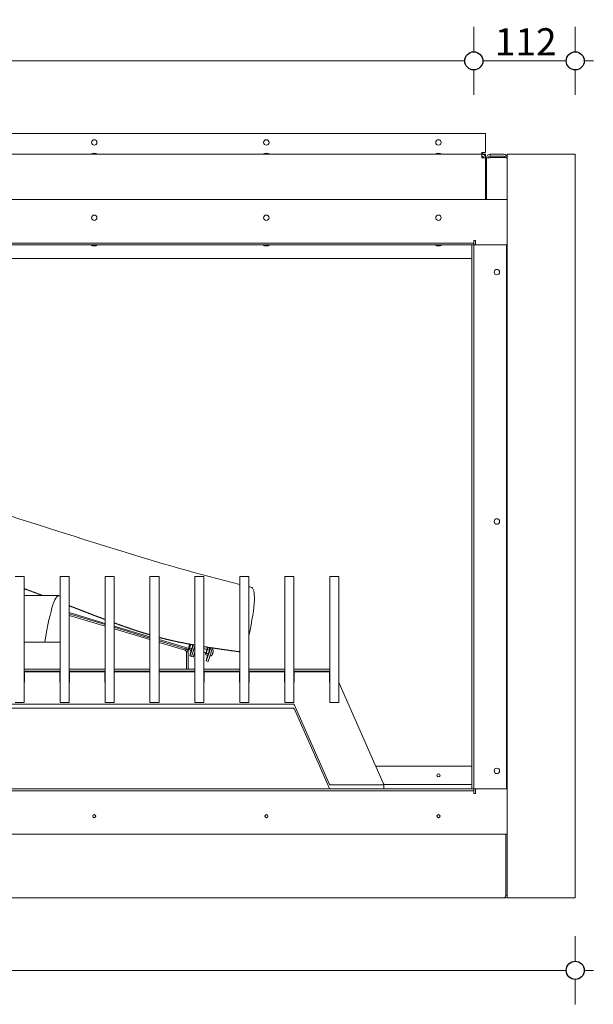
# Model space of a CAD drawing. Units: millimetres. Extents: x 85 to 7749, y -1051 to 11307.
# Drawn here: x 2562 to 3195, y 9115 to 10201 of the extents above; entities that cross this region are included whole.
import ezdxf

# ---------------------------------------------------------------- set-up
doc = ezdxf.new("R2010")
doc.units = ezdxf.units.MM
doc.header["$MEASUREMENT"] = 0
for name, color, linetype, lineweight in [('0_Pen_No__1', 7, 'Continuous', 13), ('0_Pen_No__2', 8, 'Continuous', 15), ('0_Pen_No__46', 5, 'Continuous', 35)]:
    doc.layers.add(name, color=color, linetype=linetype, lineweight=lineweight)
doc.layers.add('0_Pen_No__5', color=7, linetype='Continuous', lineweight=25, true_color=0x40a5ff)
doc.styles.add('GENERATED_STYLE_1', font='txt')
doc.dimstyles.new('GENERATED_STYLE__1', dxfattribs={"dimtxt": 30, "dimasz": 38, "dimexe": 0.18, "dimexo": 4, "dimgap": 0.09, "dimtad": 1, "dimtih": 1, "dimtoh": 1, "dimdec": 0, "dimzin": 0, "dimdsep": 46, "dimtxsty": 'GENERATED_STYLE_1', "dimblk": 'ARROWHEAD_1', "dimblk1": 'ARROWHEAD_1', "dimblk2": 'ARROWHEAD_1', "dimcen": 0.09, "dimclrd": 8, "dimclre": 8, "dimclrt": 5, "dimadec": 0, "dimazin": 0, "dimtfac": 1, "dimtdec": 4, "dimtmove": 0, "dimatfit": 3, "dimfxl": 0, "dimtolj": 1, "dimtzin": 0, "dimarcsym": 0})

# ---------------------------------------------------------------- blocks, each defined once
blk = doc.blocks.new('*D46')
at = {"layer": '0_Pen_No__2', "linetype": 'Continuous'}
for p, q in [((1465.5, 10165.6), (1465.5, 10193.1)), ((3063.5, 10165.6), (3063.5, 10193.1)), ((1475.5, 10155.6), (3053.5, 10155.6)), ((1465.5, 10118.1), (1465.5, 10145.6)), ((3063.5, 10118.1), (3063.5, 10145.6))]:
    blk.add_line(p, q, dxfattribs=at)
at = {"layer": '0_Pen_No__5', "linetype": 'Continuous'}
for centre in [(1465.5, 10155.6), (3063.5, 10155.6)]:
    blk.add_circle(centre, 10, dxfattribs=at)
at = {"layer": '0_Pen_No__46', "insert": (2213, 10161.6), "char_height": 30, "attachment_point": 7, "style": 'GENERATED_STYLE_1'}
blk.add_mtext('\\A1;{\\fArial|b0|i0|c0|p34;1,596}', dxfattribs=at)
blk = doc.blocks.new('ARROWHEAD_1')
at = {"color": 0, "linetype": 'Continuous', "lineweight": 0}
blk.add_line((0, 0), (-1, 0), dxfattribs=at)
blk.add_circle((0, 0), 0.25, dxfattribs=at)
blk = doc.blocks.new('*D47')
at = {"layer": '0_Pen_No__2', "linetype": 'Continuous'}
for p, q in [((3063.5, 10165.6), (3063.5, 10193.1)), ((3175.5, 10165.6), (3175.5, 10193.1)), ((3073.5, 10155.6), (3165.5, 10155.6)), ((3185.5, 10155.6), (3195.5, 10155.6)), ((3063.5, 10118.1), (3063.5, 10145.6)), ((3175.5, 10118.1), (3175.5, 10145.6))]:
    blk.add_line(p, q, dxfattribs=at)
at = {"layer": '0_Pen_No__5', "linetype": 'Continuous'}
for centre in [(3063.5, 10155.6), (3175.5, 10155.6)]:
    blk.add_circle(centre, 10, dxfattribs=at)
at = {"layer": '0_Pen_No__46', "insert": (3086.7, 10161.6), "char_height": 30, "attachment_point": 7, "style": 'GENERATED_STYLE_1'}
blk.add_mtext('\\A1;{\\fArial|b0|i0|c0|p34;112}', dxfattribs=at)
blk = doc.blocks.new('*D53')
at = {"layer": '0_Pen_No__2', "linetype": 'Continuous'}
for p, q in [((1353.5, 9162.6), (1353.5, 9190.1)), ((3175.5, 9162.6), (3175.5, 9190.1)), ((1333.5, 9152.6), (1343.5, 9152.6)), ((1363.5, 9152.6), (3165.5, 9152.6)), ((3185.5, 9152.6), (3195.5, 9152.6)), ((1353.5, 9115.1), (1353.5, 9142.6)), ((3175.5, 9115.1), (3175.5, 9142.6))]:
    blk.add_line(p, q, dxfattribs=at)
at = {"layer": '0_Pen_No__5', "linetype": 'Continuous'}
for centre in [(1353.5, 9152.6), (3175.5, 9152.6)]:
    blk.add_circle(centre, 10, dxfattribs=at)
at = {"layer": '0_Pen_No__46', "insert": (2213, 9158.6), "char_height": 30, "attachment_point": 7, "style": 'GENERATED_STYLE_1'}
blk.add_mtext('\\A1;{\\fArial|b0|i0|c0|p34;1,820}', dxfattribs=at)

msp = doc.modelspace()

# ---------------------------------------------------------------- linework, layer by layer
at = {"layer": '0_Pen_No__1', "linetype": 'Continuous'}
for p, q in [((3076.5, 10075.6), (1452.5, 10075.6)), ((3076.5, 10075.6), (3076.5, 10054.6)), ((3072.5, 10052.6), (1456.5, 10052.6)), ((2647.5, 10053.1), (2641.5, 10053.1)), ((2641.5, 10052.6), (2641.5, 10053.1)), ((2645.5, 10053.6), (2643.5, 10053.6)), ((2647.5, 10052.6), (2647.5, 10053.1)), ((2837.5, 10053.1), (2831.5, 10053.1)), ((2831.5, 10052.6), (2831.5, 10053.1)), ((2835.5, 10053.6), (2833.5, 10053.6)), ((2837.5, 10052.6), (2837.5, 10053.1)), ((3027.5, 10053.1), (3021.5, 10053.1)), ((3021.5, 10052.6), (3021.5, 10053.1)), ((3025.5, 10053.6), (3023.5, 10053.6)), ((3027.5, 10052.6), (3027.5, 10053.1)), ((3076.5, 10054.6), (3072.5, 10054.6)), ((3072.5, 10052.6), (3072.5, 10054.6)), ((3072.5, 10052.6), (3072.5, 10048.6)), ((3076.5, 10048.6), (3072.5, 10048.6)), ((3073.5, 10054.6), (3073.5, 10052.5)), ((3073.5, 10048.6), (3073.5, 10050.4)), ((3074.5, 10052.1), (3074.5, 10052.6)), ((3076.5, 10052.6), (3074.5, 10052.6)), ((3076.5, 10048.6), (3076.5, 10052.6)), ((3076.5, 10048.6), (3076.5, 10002.6)), ((3077.5, 10048.6), (3081.5, 10048.6)), ((3077.5, 10048.6), (3077.5, 10002.6)), ((3081.5, 10052.6), (3096.5, 10052.6)), ((3081.5, 10050.6), (3081.5, 10052.6)), ((3081.5, 10050.6), (3096.5, 10050.6)), ((3096.5, 10049.2), (3081.5, 10049.2)), ((3081.5, 10049.2), (3081.5, 10048.6)), ((3099.3, 10048.6), (3100.5, 10048.6)), ((3100.5, 10052.6), (3104.5, 10052.6)), ((3100.5, 10052.6), (3100.5, 10002.6)), ((3175.5, 10052.6), (3104.5, 10052.6)), ((3175.5, 9232.6), (3175.5, 10052.6)), ((3076.5, 10020.2), (3077.5, 10020.2)), ((3076.5, 10017), (3077.5, 10017)), ((3100.5, 10002.6), (1428.5, 10002.6)), ((3100.5, 10002.6), (3100.5, 9952.6)), ((3063.5, 9956.6), (3063.5, 9957.6)), ((3063.5, 9957.6), (3065.5, 9957.6)), ((3065.5, 9957.6), (3065.5, 9952.6)), ((1465.5, 9954.6), (3063.5, 9954.6)), ((1465.5, 9952.6), (3063.5, 9952.6)), ((2641.5, 9952.6), (2641.5, 9952.1)), ((2641.5, 9952.1), (2647.5, 9952.1)), ((2643.5, 9951.6), (2645.5, 9951.6)), ((2647.5, 9952.6), (2647.5, 9952.1)), ((2831.5, 9952.6), (2831.5, 9952.1)), ((2831.5, 9952.1), (2837.5, 9952.1)), ((2833.5, 9951.6), (2835.5, 9951.6)), ((2837.5, 9952.6), (2837.5, 9952.1)), ((3021.5, 9952.6), (3021.5, 9952.1)), ((3021.5, 9952.1), (3027.5, 9952.1)), ((3023.5, 9951.6), (3025.5, 9951.6)), ((3027.5, 9952.6), (3027.5, 9952.1)), ((3061.3, 9952.6), (3061.3, 9937.6)), ((3061.5, 9952.6), (3061.5, 9352.6)), ((3063.5, 9954.6), (3063.5, 9956.6)), ((3063.5, 9954.6), (3063.5, 9952.6)), ((3063.5, 9952.6), (3063.5, 9352.6)), ((3065.5, 9952.6), (3063.5, 9952.6)), ((3100.5, 9952.6), (3065.5, 9952.6)), ((3099.5, 9952.6), (3099.5, 9352.6)), ((3100.5, 9952.6), (3100.5, 9352.6)), ((1467.6, 9937.6), (3061.3, 9937.6)), ((2557.1, 9586.9), (2567.1, 9586.9)), ((2567.1, 9586.9), (2567.1, 9586.7)), ((2567.1, 9586.7), (2567.1, 9567.8)), ((2606.8, 9586.7), (2606.8, 9586.9)), ((2606.8, 9586.9), (2616.8, 9586.9)), ((2606.8, 9567.8), (2606.8, 9586.7)), ((2616.8, 9586.9), (2616.8, 9586.7)), ((2616.8, 9586.7), (2616.8, 9567.8)), ((2656.4, 9586.7), (2656.4, 9586.9)), ((2656.4, 9586.9), (2666.4, 9586.9)), ((2656.4, 9567.8), (2656.4, 9586.7)), ((2666.4, 9586.9), (2666.4, 9586.7)), ((2666.4, 9586.7), (2666.4, 9567.8)), ((2706, 9586.7), (2706, 9586.9)), ((2706, 9586.9), (2716, 9586.9)), ((2706, 9567.8), (2706, 9586.7)), ((2716, 9586.9), (2716, 9586.7)), ((2716, 9586.7), (2716, 9567.8)), ((2755.6, 9586.7), (2755.6, 9586.9)), ((2755.6, 9586.9), (2765.6, 9586.9)), ((2755.6, 9567.8), (2755.6, 9586.7)), ((2765.6, 9586.9), (2765.6, 9586.7)), ((2765.6, 9586.7), (2765.6, 9567.8)), ((2805.2, 9586.7), (2805.2, 9586.9)), ((2805.2, 9586.9), (2815.2, 9586.9)), ((2805.2, 9567.8), (2805.2, 9586.7)), ((2815.2, 9586.9), (2815.2, 9586.7)), ((2815.2, 9586.7), (2815.2, 9567.8)), ((2854.8, 9586.7), (2854.8, 9586.9)), ((2854.8, 9586.9), (2864.8, 9586.9)), ((2854.8, 9567.8), (2854.8, 9586.7)), ((2864.8, 9586.9), (2864.8, 9586.7)), ((2864.8, 9586.7), (2864.8, 9567.8)), ((2904.5, 9586.7), (2904.5, 9586.9)), ((2904.5, 9586.9), (2914.5, 9586.9)), ((2904.5, 9567.8), (2904.5, 9586.7)), ((2914.5, 9586.9), (2914.5, 9586.7)), ((2914.5, 9586.7), (2914.5, 9567.8)), ((2567.1, 9567.8), (2567.1, 9566.4)), ((2606.8, 9566.4), (2606.8, 9567.8)), ((2616.8, 9567.8), (2616.8, 9566.4)), ((2656.4, 9566.4), (2656.4, 9567.8)), ((2666.4, 9567.8), (2666.4, 9566.4)), ((2706, 9566.4), (2706, 9567.8)), ((2716, 9567.8), (2716, 9566.4)), ((2755.6, 9566.4), (2755.6, 9567.8)), ((2765.6, 9567.8), (2765.6, 9566.4)), ((2805.2, 9566.4), (2805.2, 9567.8)), ((2815.2, 9567.8), (2815.2, 9566.4)), ((2854.8, 9566.4), (2854.8, 9567.8)), ((2864.8, 9567.8), (2864.8, 9566.4)), ((2904.5, 9566.4), (2904.5, 9567.8)), ((2914.5, 9567.8), (2914.5, 9566.4)), ((2567.1, 9566.4), (2567.1, 9448.2)), ((2606.8, 9448.2), (2606.8, 9566.4)), ((2616.8, 9566.4), (2616.8, 9448.2)), ((2656.4, 9448.2), (2656.4, 9566.4)), ((2666.4, 9566.4), (2666.4, 9448.2)), ((2706, 9448.2), (2706, 9566.4)), ((2716, 9566.4), (2716, 9448.2)), ((2755.6, 9448.2), (2755.6, 9566.4)), ((2765.6, 9566.4), (2765.6, 9448.2)), ((2805.2, 9448.2), (2805.2, 9566.4)), ((2815.2, 9566.4), (2815.2, 9448.2)), ((2854.8, 9448.2), (2854.8, 9566.4)), ((2864.8, 9566.4), (2864.8, 9448.2)), ((2904.5, 9448.2), (2904.5, 9566.4)), ((2914.5, 9566.4), (2914.5, 9448.2)), ((2656.4, 9535.2), (2616.8, 9547.1)), ((2656.4, 9534), (2616.8, 9545.9)), ((2656.4, 9532.2), (2616.8, 9544.1)), ((2706, 9520.3), (2666.4, 9532.2)), ((2706, 9519.1), (2666.4, 9531)), ((2706, 9517.3), (2666.4, 9529.2)), ((2589.8, 9514.6), (2567.1, 9514.6)), ((2589.8, 9514.6), (2606.8, 9514.6)), ((2749.1, 9507.4), (2716, 9517.3)), ((2745.3, 9507.3), (2716, 9516.1)), ((2744.7, 9505.7), (2716, 9514.3)), ((2744.8, 9505.9), (2745.3, 9507.3)), ((2746.2, 9503.9), (2746.2, 9484.6)), ((2746.2, 9503.9), (2748.2, 9503.9)), ((2746.2, 9484.6), (2746.2, 9503.9)), ((2748.2, 9503.9), (2748.2, 9507.6)), ((2748.2, 9503.9), (2748.2, 9484.6)), ((2748.8, 9508.9), (2749.1, 9508.4)), ((2749.3, 9508.3), (2749.1, 9508.4)), ((2749.1, 9507.4), (2749.3, 9506.3)), ((2749.4, 9506.2), (2751.2, 9505.6)), ((2749.7, 9511.9), (2750.2, 9512.2)), ((2750, 9507.9), (2751.9, 9507.4)), ((2750, 9499.7), (2751.3, 9505.7)), ((2750.5, 9512.1), (2750.2, 9512.2)), ((2754, 9511.5), (2750.3, 9500.3)), ((2750.8, 9505.2), (2751.2, 9505.1)), ((2751.2, 9511.8), (2753.1, 9511.2)), ((2752.1, 9506.5), (2751.4, 9505.8)), ((2755.6, 9510), (2752.2, 9499.7)), ((2755.6, 9509.7), (2752.3, 9499.7)), ((2755.6, 9503.4), (2754.2, 9499.1)), ((2768.8, 9506.6), (2765.6, 9507.6)), ((2767.6, 9502.8), (2765.6, 9503.4)), ((2767.3, 9501.9), (2767.6, 9500.8)), ((2768.3, 9502.4), (2770.2, 9501.9)), ((2772.8, 9507.6), (2768.5, 9494.8)), ((2769, 9507.6), (2769.8, 9508.2)), ((2769.5, 9506.3), (2771.3, 9505.8)), ((2770, 9508.4), (2771.8, 9507.9)), ((2774.7, 9507.1), (2770.5, 9494.2)), ((2771.1, 9508.7), (2770.9, 9508.1)), ((2772.1, 9506.6), (2771.8, 9507.8)), ((2749.9, 9499.4), (2751.8, 9498.8)), ((2751.9, 9498.8), (2753.8, 9498.2)), ((2752, 9499.1), (2752, 9499.1)), ((2767.6, 9500.7), (2769.5, 9500.1)), ((2768.2, 9494.2), (2769.6, 9500.2)), ((2768.2, 9493.9), (2770.1, 9493.3)), ((2769.1, 9499.7), (2769.4, 9499.6)), ((2770.4, 9501), (2769.7, 9500.3)), ((2772.4, 9499.5), (2772.2, 9499.6)), ((2567.1, 9484.6), (2606.8, 9484.6)), ((2567.1, 9482.6), (2606.8, 9482.6)), ((2567.4, 9481), (2567.4, 9470.9)), ((2605.5, 9481.9), (2568.4, 9481.9)), ((2606.5, 9470.9), (2606.5, 9481)), ((2616.8, 9484.6), (2656.4, 9484.6)), ((2616.8, 9482.6), (2656.4, 9482.6)), ((2617, 9481), (2617, 9470.9)), ((2655.1, 9481.9), (2618, 9481.9)), ((2656.1, 9470.9), (2656.1, 9481)), ((2666.4, 9484.6), (2706, 9484.6)), ((2666.4, 9482.6), (2706, 9482.6)), ((2666.6, 9481), (2666.6, 9470.9)), ((2704.7, 9481.9), (2667.6, 9481.9)), ((2705.7, 9470.9), (2705.7, 9481)), ((2716, 9484.6), (2755.6, 9484.6)), ((2716, 9482.6), (2755.6, 9482.6)), ((2716.2, 9481), (2716.2, 9470.9)), ((2754.4, 9481.9), (2717.2, 9481.9)), ((2746.2, 9482.6), (2746.2, 9482.6)), ((2748.2, 9482.6), (2746.2, 9482.6)), ((2746.2, 9482.6), (2746.2, 9482.6)), ((2746.2, 9482.6), (2746.2, 9482.6)), ((2748.2, 9482.6), (2748.2, 9482.6)), ((2755.4, 9470.9), (2755.4, 9481)), ((2765.6, 9484.6), (2805.2, 9484.6)), ((2765.6, 9482.6), (2805.2, 9482.6)), ((2765.9, 9481), (2765.9, 9470.9)), ((2804, 9481.9), (2766.9, 9481.9)), ((2805, 9470.9), (2805, 9481)), ((2815.2, 9484.6), (2854.8, 9484.6)), ((2815.2, 9482.6), (2854.8, 9482.6)), ((2815.5, 9481), (2815.5, 9470.9)), ((2853.6, 9481.9), (2816.5, 9481.9)), ((2854.6, 9470.9), (2854.6, 9481)), ((2864.8, 9484.6), (2904.5, 9484.6)), ((2864.8, 9482.6), (2904.5, 9482.6)), ((2865.1, 9481), (2865.1, 9470.9)), ((2903.2, 9481.9), (2866.1, 9481.9)), ((2904.2, 9470.9), (2904.2, 9481)), ((2963.9, 9358.4), (2914.7, 9469.4)), ((2557.1, 9447.8), (2567.1, 9447.8)), ((2567.1, 9448.2), (2567.1, 9447.8)), ((2606.8, 9447.8), (2606.8, 9448.2)), ((2606.8, 9447.8), (2616.8, 9447.8)), ((2616.8, 9448.2), (2616.8, 9447.8)), ((2656.4, 9447.8), (2656.4, 9448.2)), ((2656.4, 9447.8), (2666.4, 9447.8)), ((2666.4, 9448.2), (2666.4, 9447.8)), ((2706, 9447.8), (2706, 9448.2)), ((2706, 9447.8), (2716, 9447.8)), ((2716, 9448.2), (2716, 9447.8)), ((2755.6, 9447.8), (2755.6, 9448.2)), ((2755.6, 9447.8), (2765.6, 9447.8)), ((2765.6, 9448.2), (2765.6, 9447.8)), ((2805.2, 9447.8), (2805.2, 9448.2)), ((2805.2, 9447.8), (2815.2, 9447.8)), ((2815.2, 9448.2), (2815.2, 9447.8)), ((2854.8, 9447.8), (2854.8, 9448.2)), ((2854.8, 9447.8), (2864.8, 9447.8)), ((2864.8, 9448.2), (2864.8, 9447.8)), ((2904.5, 9447.8), (2904.5, 9448.2)), ((2904.5, 9447.8), (2914.5, 9447.8)), ((2914.5, 9448.2), (2914.5, 9447.8)), ((2293.4, 9446.3), (2864.3, 9446.3)), ((2864.3, 9441.7), (2293.4, 9441.7)), ((2865.2, 9445.7), (2904.2, 9357.7)), ((2904.2, 9353.2), (2865.2, 9441.2)), ((3061.5, 9377.6), (2955.4, 9377.6)), ((1465.5, 9352.6), (3063.5, 9352.6)), ((1465.5, 9350.6), (3063.5, 9350.6)), ((2905.1, 9357.2), (2963, 9357.2)), ((2964, 9358.1), (2964, 9353.5)), ((3061.3, 9357.6), (2964, 9357.6)), ((3061.3, 9352.6), (3061.3, 9357.6)), ((3063.5, 9350.6), (3063.5, 9352.6)), ((3065.5, 9352.6), (3063.5, 9352.6)), ((3063.5, 9350.6), (3063.5, 9348.6)), ((3065.5, 9347.6), (3065.5, 9352.6)), ((3100.5, 9352.6), (3065.5, 9352.6)), ((3100.5, 9302.6), (3100.5, 9352.6)), ((3063.5, 9348.6), (3063.5, 9347.6)), ((3063.5, 9347.6), (3065.5, 9347.6)), ((3100.5, 9302.6), (1428.5, 9302.6)), ((3099, 9302.6), (3099, 9236.6)), ((3100.5, 9302.6), (3100.5, 9232.6)), ((3097, 9232.6), (1431.9, 9232.6)), ((3097, 9232.6), (3098.5, 9232.6)), ((3098.5, 9233.8), (3098.5, 9232.6)), ((3100.5, 9232.6), (3175.5, 9232.6))]:
    msp.add_line(p, q, dxfattribs=at)
at = {"layer": '0_Pen_No__1', "linetype": 'Continuous', "flags": 128}
for points in [[(2567.1, 9573.5), (2567.3, 9573.4), (2567.4, 9573.4), (2567.5, 9573.4), (2567.7, 9573.3), (2567.8, 9573.3), (2567.9, 9573.2), (2568, 9573.2), (2568.2, 9573.1), (2568.3, 9573.1), (2568.4, 9573), (2568.6, 9573), (2568.7, 9572.9), (2568.8, 9572.9), (2568.9, 9572.8), (2569.1, 9572.8), (2569.2, 9572.7), (2569.3, 9572.7), (2569.4, 9572.7), (2569.6, 9572.6), (2569.7, 9572.6), (2569.8, 9572.5), (2570, 9572.5), (2570.1, 9572.4), (2570.2, 9572.4), (2570.3, 9572.3), (2570.5, 9572.3), (2570.6, 9572.2), (2570.7, 9572.2), (2570.9, 9572.1), (2571, 9572.1), (2571.1, 9572), (2571.2, 9572), (2571.4, 9572), (2571.5, 9571.9), (2571.6, 9571.9), (2571.8, 9571.8), (2571.9, 9571.8), (2572, 9571.7), (2572.1, 9571.7), (2572.3, 9571.6), (2572.4, 9571.6), (2572.5, 9571.5), (2572.7, 9571.5), (2572.8, 9571.4), (2572.9, 9571.4), (2573, 9571.3), (2573.2, 9571.3), (2573.3, 9571.2), (2573.4, 9571.2), (2573.5, 9571.1), (2573.7, 9571.1), (2573.8, 9571.1), (2573.9, 9571), (2574.1, 9571), (2574.2, 9570.9), (2574.3, 9570.9), (2574.4, 9570.8), (2574.6, 9570.8), (2574.7, 9570.7), (2574.8, 9570.7), (2575, 9570.6), (2575.1, 9570.6), (2575.2, 9570.5), (2575.3, 9570.5), (2575.5, 9570.4), (2575.6, 9570.4), (2575.7, 9570.3), (2575.9, 9570.3), (2576, 9570.3), (2576.1, 9570.2), (2576.2, 9570.2), (2576.4, 9570.1), (2576.5, 9570.1), (2576.6, 9570), (2576.8, 9570), (2576.9, 9569.9), (2577, 9569.9), (2577.1, 9569.8), (2577.3, 9569.8), (2577.4, 9569.7), (2577.5, 9569.7), (2577.7, 9569.6), (2577.8, 9569.6), (2577.9, 9569.5), (2578, 9569.5), (2578.2, 9569.4), (2578.3, 9569.4), (2578.4, 9569.3), (2578.5, 9569.3), (2578.7, 9569.3), (2578.8, 9569.2), (2578.9, 9569.2), (2579.1, 9569.1), (2579.2, 9569.1), (2579.3, 9569), (2579.4, 9569), (2579.6, 9568.9), (2579.7, 9568.9), (2579.8, 9568.8), (2580, 9568.8), (2580.1, 9568.7), (2580.2, 9568.7), (2580.3, 9568.6), (2580.5, 9568.6), (2580.6, 9568.5), (2580.7, 9568.5), (2580.9, 9568.4), (2581, 9568.4), (2581.1, 9568.3), (2581.2, 9568.3), (2581.4, 9568.3), (2581.5, 9568.2), (2581.6, 9568.2), (2581.8, 9568.1), (2581.9, 9568.1), (2582, 9568), (2582.1, 9568), (2582.3, 9567.9), (2582.4, 9567.9), (2582.5, 9567.8), (2582.7, 9567.8), (2582.8, 9567.7), (2582.9, 9567.7), (2583, 9567.6), (2583.2, 9567.6), (2583.3, 9567.5), (2583.4, 9567.5), (2583.6, 9567.4), (2583.7, 9567.4), (2583.8, 9567.3), (2583.9, 9567.3), (2584.1, 9567.2), (2584.2, 9567.2), (2584.3, 9567.1), (2584.5, 9567.1), (2584.6, 9567.1), (2584.7, 9567), (2584.8, 9567), (2585, 9566.9), (2585.1, 9566.9), (2585.2, 9566.8), (2585.3, 9566.8), (2585.5, 9566.7), (2585.6, 9566.7), (2585.7, 9566.6), (2585.9, 9566.6), (2586, 9566.5), (2586.1, 9566.5), (2586.2, 9566.4), (2586.4, 9566.4), (2586.5, 9566.3), (2586.6, 9566.3), (2586.8, 9566.2), (2586.9, 9566.2), (2587, 9566.1), (2587.1, 9566.1), (2587.3, 9566), (2587.4, 9566), (2587.5, 9565.9), (2587.7, 9565.9)], [(2616.8, 9554.8), (2617, 9554.7), (2617.2, 9554.6), (2617.4, 9554.5), (2617.6, 9554.4), (2617.8, 9554.4), (2618, 9554.3), (2618.2, 9554.2), (2618.4, 9554.1), (2618.7, 9554), (2618.9, 9553.9), (2619.1, 9553.9), (2619.3, 9553.8), (2619.5, 9553.7), (2619.7, 9553.6), (2619.9, 9553.5), (2620.1, 9553.5), (2620.3, 9553.4), (2620.6, 9553.3), (2620.8, 9553.2), (2621, 9553.1), (2621.2, 9553), (2621.4, 9553), (2621.6, 9552.9), (2621.8, 9552.8), (2622, 9552.7), (2622.2, 9552.6), (2622.5, 9552.6), (2622.7, 9552.5), (2622.9, 9552.4), (2623.1, 9552.3), (2623.3, 9552.2), (2623.5, 9552.1), (2623.7, 9552.1), (2623.9, 9552), (2624.1, 9551.9), (2624.3, 9551.8), (2624.6, 9551.7), (2624.8, 9551.7), (2625, 9551.6), (2625.2, 9551.5), (2625.4, 9551.4), (2625.6, 9551.3), (2625.8, 9551.3), (2626, 9551.2), (2626.2, 9551.1), (2626.4, 9551), (2626.6, 9550.9), (2626.9, 9550.8), (2627.1, 9550.8), (2627.3, 9550.7), (2627.5, 9550.6), (2627.7, 9550.5), (2627.9, 9550.4), (2628.1, 9550.4), (2628.3, 9550.3), (2628.5, 9550.2), (2628.7, 9550.1), (2628.9, 9550), (2629.2, 9550), (2629.4, 9549.9), (2629.6, 9549.8), (2629.8, 9549.7), (2630, 9549.6), (2630.2, 9549.6), (2630.4, 9549.5), (2630.6, 9549.4), (2630.8, 9549.3), (2631, 9549.2), (2631.2, 9549.2), (2631.4, 9549.1), (2631.7, 9549), (2631.9, 9548.9), (2632.1, 9548.8), (2632.3, 9548.7), (2632.5, 9548.7), (2632.7, 9548.6), (2632.9, 9548.5), (2633.1, 9548.4), (2633.3, 9548.3), (2633.5, 9548.3), (2633.7, 9548.2), (2633.9, 9548.1), (2634.1, 9548), (2634.4, 9547.9), (2634.6, 9547.9), (2634.8, 9547.8), (2635, 9547.7), (2635.2, 9547.6), (2635.4, 9547.5), (2635.6, 9547.5), (2635.8, 9547.4), (2636, 9547.3), (2636.2, 9547.2), (2636.4, 9547.1), (2636.6, 9547.1), (2636.8, 9547), (2637, 9546.9), (2637.3, 9546.8), (2637.5, 9546.7), (2637.7, 9546.7), (2637.9, 9546.6), (2638.1, 9546.5), (2638.3, 9546.4), (2638.5, 9546.3), (2638.7, 9546.3), (2638.9, 9546.2), (2639.1, 9546.1), (2639.3, 9546), (2639.5, 9545.9), (2639.7, 9545.9), (2639.9, 9545.8), (2640.1, 9545.7), (2640.3, 9545.6), (2640.6, 9545.6), (2640.8, 9545.5), (2641, 9545.4), (2641.2, 9545.3), (2641.4, 9545.2), (2641.6, 9545.2), (2641.8, 9545.1), (2642, 9545), (2642.2, 9544.9), (2642.4, 9544.8), (2642.6, 9544.8), (2642.8, 9544.7), (2643, 9544.6), (2643.2, 9544.5), (2643.4, 9544.4), (2643.6, 9544.4), (2643.8, 9544.3), (2644, 9544.2), (2644.2, 9544.1), (2644.4, 9544.1), (2644.7, 9544), (2644.9, 9543.9), (2645.1, 9543.8), (2645.3, 9543.7), (2645.5, 9543.7), (2645.7, 9543.6), (2645.9, 9543.5), (2646.1, 9543.4), (2646.3, 9543.4), (2646.5, 9543.3), (2646.7, 9543.2), (2646.9, 9543.1), (2647.1, 9543), (2647.3, 9543), (2647.5, 9542.9), (2647.7, 9542.8), (2647.9, 9542.7), (2648.1, 9542.7), (2648.3, 9542.6), (2648.5, 9542.5), (2648.7, 9542.4), (2648.9, 9542.3), (2649.1, 9542.3), (2649.3, 9542.2), (2649.5, 9542.1), (2649.7, 9542), (2649.9, 9542), (2650.1, 9541.9), (2650.3, 9541.8), (2650.5, 9541.7), (2650.7, 9541.6), (2650.9, 9541.6), (2651.2, 9541.5), (2651.4, 9541.4), (2651.6, 9541.3), (2651.8, 9541.3), (2652, 9541.2), (2652.2, 9541.1), (2652.4, 9541), (2652.6, 9541), (2652.8, 9540.9), (2653, 9540.8), (2653.2, 9540.7), (2653.4, 9540.7), (2653.6, 9540.6), (2653.8, 9540.5), (2654, 9540.4), (2654.2, 9540.4), (2654.4, 9540.3), (2654.6, 9540.2), (2654.8, 9540.1), (2655, 9540), (2655.2, 9540), (2655.4, 9539.9), (2655.6, 9539.8), (2655.8, 9539.7), (2656, 9539.7), (2656.2, 9539.6), (2656.4, 9539.5)], [(2666.4, 9535.8), (2666.6, 9535.7), (2666.9, 9535.6), (2667.1, 9535.5), (2667.4, 9535.4), (2667.7, 9535.3), (2667.9, 9535.2), (2668.2, 9535.2), (2668.4, 9535.1), (2668.7, 9535), (2668.9, 9534.9), (2669.2, 9534.8), (2669.4, 9534.7), (2669.7, 9534.6), (2669.9, 9534.5), (2670.2, 9534.4), (2670.4, 9534.3), (2670.7, 9534.2), (2670.9, 9534.1), (2671.2, 9534.1), (2671.5, 9534), (2671.7, 9533.9), (2672, 9533.8), (2672.2, 9533.7), (2672.5, 9533.6), (2672.7, 9533.5), (2673, 9533.4), (2673.2, 9533.3), (2673.5, 9533.2), (2673.7, 9533.1), (2674, 9533.1), (2674.2, 9533), (2674.5, 9532.9), (2674.7, 9532.8), (2675, 9532.7), (2675.2, 9532.6), (2675.5, 9532.5), (2675.7, 9532.4), (2676, 9532.3), (2676.2, 9532.3), (2676.5, 9532.2), (2676.7, 9532.1), (2677, 9532), (2677.2, 9531.9), (2677.5, 9531.8), (2677.7, 9531.7), (2678, 9531.6), (2678.2, 9531.6), (2678.5, 9531.5), (2678.7, 9531.4), (2679, 9531.3), (2679.2, 9531.2), (2679.5, 9531.1), (2679.7, 9531), (2680, 9530.9), (2680.2, 9530.9), (2680.5, 9530.8), (2680.7, 9530.7), (2681, 9530.6), (2681.2, 9530.5), (2681.5, 9530.4), (2681.7, 9530.3), (2682, 9530.3), (2682.2, 9530.2), (2682.5, 9530.1), (2682.7, 9530), (2683, 9529.9), (2683.2, 9529.8), (2683.4, 9529.8), (2683.7, 9529.7), (2683.9, 9529.6), (2684.2, 9529.5), (2684.4, 9529.4), (2684.7, 9529.3), (2684.9, 9529.2), (2685.2, 9529.2), (2685.4, 9529.1), (2685.7, 9529), (2685.9, 9528.9), (2686.2, 9528.8), (2686.4, 9528.7), (2686.7, 9528.7), (2686.9, 9528.6), (2687.2, 9528.5), (2687.4, 9528.4), (2687.6, 9528.3), (2687.9, 9528.3), (2688.1, 9528.2), (2688.4, 9528.1), (2688.6, 9528), (2688.9, 9527.9), (2689.1, 9527.8), (2689.4, 9527.8), (2689.6, 9527.7), (2689.9, 9527.6), (2690.1, 9527.5), (2690.3, 9527.4), (2690.6, 9527.4), (2690.8, 9527.3), (2691.1, 9527.2), (2691.3, 9527.1), (2691.6, 9527), (2691.8, 9527), (2692.1, 9526.9), (2692.3, 9526.8), (2692.6, 9526.7), (2692.8, 9526.6), (2693, 9526.6), (2693.3, 9526.5), (2693.5, 9526.4), (2693.8, 9526.3), (2694, 9526.3), (2694.3, 9526.2), (2694.5, 9526.1), (2694.8, 9526), (2695, 9525.9), (2695.2, 9525.9), (2695.5, 9525.8), (2695.7, 9525.7), (2696, 9525.6), (2696.2, 9525.6), (2696.5, 9525.5), (2696.7, 9525.4), (2697, 9525.3), (2697.2, 9525.3), (2697.4, 9525.2), (2697.7, 9525.1), (2697.9, 9525), (2698.2, 9524.9), (2698.4, 9524.9), (2698.7, 9524.8), (2698.9, 9524.7), (2699.2, 9524.6), (2699.4, 9524.6), (2699.6, 9524.5), (2699.9, 9524.4), (2700.1, 9524.3), (2700.4, 9524.3), (2700.6, 9524.2), (2700.9, 9524.1), (2701.1, 9524), (2701.4, 9524), (2701.6, 9523.9), (2701.8, 9523.8), (2702.1, 9523.8), (2702.3, 9523.7), (2702.6, 9523.6), (2702.8, 9523.5), (2703.1, 9523.5), (2703.3, 9523.4), (2703.5, 9523.3), (2703.8, 9523.2), (2704, 9523.2), (2704.3, 9523.1), (2704.5, 9523), (2704.8, 9523), (2705, 9522.9), (2705.3, 9522.8), (2705.5, 9522.7), (2705.7, 9522.7), (2706, 9522.6)], [(2716, 9519.8), (2716.2, 9519.8), (2716.5, 9519.7), (2716.7, 9519.6), (2716.9, 9519.6), (2717.1, 9519.5), (2717.4, 9519.5), (2717.6, 9519.4), (2717.8, 9519.3), (2718.1, 9519.3), (2718.3, 9519.2), (2718.5, 9519.2), (2718.8, 9519.1), (2719, 9519), (2719.2, 9519), (2719.5, 9518.9), (2719.7, 9518.9), (2719.9, 9518.8), (2720.2, 9518.7), (2720.4, 9518.7), (2720.6, 9518.6), (2720.9, 9518.6), (2721.1, 9518.5), (2721.3, 9518.4), (2721.6, 9518.4), (2721.8, 9518.3), (2722, 9518.3), (2722.3, 9518.2), (2722.5, 9518.1), (2722.7, 9518.1), (2723, 9518), (2723.2, 9518), (2723.4, 9517.9), (2723.7, 9517.9), (2723.9, 9517.8), (2724.1, 9517.7), (2724.4, 9517.7), (2724.6, 9517.6), (2724.8, 9517.6), (2725.1, 9517.5), (2725.3, 9517.5), (2725.6, 9517.4), (2725.8, 9517.3), (2726, 9517.3), (2726.3, 9517.2), (2726.5, 9517.2), (2726.7, 9517.1), (2727, 9517.1), (2727.2, 9517), (2727.5, 9517), (2727.7, 9516.9), (2727.9, 9516.8), (2728.2, 9516.8), (2728.4, 9516.7), (2728.6, 9516.7), (2728.9, 9516.6), (2729.1, 9516.6), (2729.4, 9516.5), (2729.6, 9516.5), (2729.8, 9516.4), (2730.1, 9516.3), (2730.3, 9516.3), (2730.6, 9516.2), (2730.8, 9516.2), (2731, 9516.1), (2731.3, 9516.1), (2731.5, 9516), (2731.8, 9516), (2732, 9515.9), (2732.3, 9515.9), (2732.5, 9515.8), (2732.7, 9515.7), (2733, 9515.7), (2733.2, 9515.6), (2733.5, 9515.6), (2733.7, 9515.5), (2734, 9515.5), (2734.2, 9515.4), (2734.4, 9515.4), (2734.7, 9515.3), (2734.9, 9515.3), (2735.2, 9515.2), (2735.4, 9515.2), (2735.7, 9515.1), (2735.9, 9515.1), (2736.2, 9515), (2736.4, 9514.9), (2736.7, 9514.9), (2736.9, 9514.8), (2737.2, 9514.8), (2737.4, 9514.7), (2737.6, 9514.7), (2737.9, 9514.6), (2738.1, 9514.6), (2738.4, 9514.5), (2738.6, 9514.5), (2738.9, 9514.4), (2739.1, 9514.4), (2739.4, 9514.3), (2739.6, 9514.3), (2739.9, 9514.2), (2740.1, 9514.2), (2740.4, 9514.1), (2740.6, 9514.1), (2740.9, 9514), (2741.2, 9514), (2741.4, 9513.9), (2741.7, 9513.9), (2741.9, 9513.8), (2742.2, 9513.8), (2742.4, 9513.7), (2742.7, 9513.7), (2742.9, 9513.6), (2743.2, 9513.6), (2743.4, 9513.5), (2743.7, 9513.5), (2743.9, 9513.4), (2744.2, 9513.4), (2744.5, 9513.3), (2744.7, 9513.3), (2745, 9513.2), (2745.2, 9513.2), (2745.5, 9513.1), (2745.8, 9513.1), (2746, 9513), (2746.3, 9513), (2746.5, 9512.9), (2746.8, 9512.9), (2747.1, 9512.8), (2747.3, 9512.8), (2747.6, 9512.7), (2747.8, 9512.7), (2748.1, 9512.6), (2748.4, 9512.6), (2748.6, 9512.5), (2748.9, 9512.5), (2749.1, 9512.4), (2749.4, 9512.4), (2749.7, 9512.3), (2749.9, 9512.3), (2750.2, 9512.2), (2750.5, 9512.2), (2750.7, 9512.1), (2751, 9512.1), (2751.3, 9512), (2751.5, 9512), (2751.8, 9511.9), (2752.1, 9511.9), (2752.3, 9511.8), (2752.6, 9511.8), (2752.9, 9511.7), (2753.2, 9511.7), (2753.4, 9511.6), (2753.7, 9511.6), (2754, 9511.5), (2754.2, 9511.5), (2754.5, 9511.4), (2754.8, 9511.4), (2755.1, 9511.4), (2755.3, 9511.3), (2755.6, 9511.3)], [(2765.6, 9509.6), (2765.8, 9509.6), (2766, 9509.5), (2766.3, 9509.5), (2766.5, 9509.4), (2766.7, 9509.4), (2766.9, 9509.4), (2767.1, 9509.3), (2767.3, 9509.3), (2767.6, 9509.3), (2767.8, 9509.2), (2768, 9509.2), (2768.2, 9509.2), (2768.4, 9509.1), (2768.7, 9509.1), (2768.9, 9509.1), (2769.1, 9509), (2769.3, 9509), (2769.6, 9509), (2769.8, 9508.9), (2770, 9508.9), (2770.2, 9508.9), (2770.4, 9508.8), (2770.7, 9508.8), (2770.9, 9508.8), (2771.1, 9508.7), (2771.3, 9508.7), (2771.6, 9508.7), (2771.8, 9508.6), (2772, 9508.6), (2772.2, 9508.5), (2772.5, 9508.5), (2772.7, 9508.5), (2772.9, 9508.4), (2773.2, 9508.4), (2773.4, 9508.4), (2773.6, 9508.3), (2773.8, 9508.3), (2774.1, 9508.3), (2774.3, 9508.2), (2774.5, 9508.2), (2774.8, 9508.2), (2775, 9508.1), (2775.2, 9508.1), (2775.5, 9508.1), (2775.7, 9508), (2775.9, 9508), (2776.1, 9508), (2776.4, 9507.9), (2776.6, 9507.9), (2776.8, 9507.9), (2777.1, 9507.8), (2777.3, 9507.8), (2777.6, 9507.8), (2777.8, 9507.7), (2778, 9507.7), (2778.3, 9507.7), (2778.5, 9507.6), (2778.7, 9507.6), (2779, 9507.5), (2779.2, 9507.5), (2779.4, 9507.5), (2779.7, 9507.4), (2779.9, 9507.4), (2780.2, 9507.4), (2780.4, 9507.3), (2780.6, 9507.3), (2780.9, 9507.3), (2781.1, 9507.2), (2781.4, 9507.2), (2781.6, 9507.2), (2781.8, 9507.1), (2782.1, 9507.1), (2782.3, 9507.1), (2782.6, 9507), (2782.8, 9507), (2783.1, 9507), (2783.3, 9506.9), (2783.6, 9506.9), (2783.8, 9506.8), (2784, 9506.8), (2784.3, 9506.8), (2784.5, 9506.7), (2784.8, 9506.7), (2785, 9506.7), (2785.3, 9506.6), (2785.5, 9506.6), (2785.8, 9506.6), (2786, 9506.5), (2786.3, 9506.5), (2786.5, 9506.5), (2786.8, 9506.4), (2787, 9506.4), (2787.3, 9506.4), (2787.5, 9506.3), (2787.8, 9506.3), (2788, 9506.3), (2788.3, 9506.2), (2788.5, 9506.2), (2788.8, 9506.1), (2789.1, 9506.1), (2789.3, 9506.1), (2789.6, 9506), (2789.8, 9506), (2790.1, 9506), (2790.3, 9505.9), (2790.6, 9505.9), (2790.8, 9505.9), (2791.1, 9505.8), (2791.4, 9505.8), (2791.6, 9505.8), (2791.9, 9505.7), (2792.1, 9505.7), (2792.4, 9505.6), (2792.7, 9505.6), (2792.9, 9505.6), (2793.2, 9505.5), (2793.5, 9505.5), (2793.7, 9505.5), (2794, 9505.4), (2794.2, 9505.4), (2794.5, 9505.4), (2794.8, 9505.3), (2795, 9505.3), (2795.3, 9505.2), (2795.6, 9505.2), (2795.8, 9505.2), (2796.1, 9505.1), (2796.4, 9505.1), (2796.6, 9505.1), (2796.9, 9505), (2797.2, 9505), (2797.5, 9505), (2797.7, 9504.9), (2798, 9504.9), (2798.3, 9504.8), (2798.5, 9504.8), (2798.8, 9504.8), (2799.1, 9504.7), (2799.4, 9504.7), (2799.6, 9504.7), (2799.9, 9504.6), (2800.2, 9504.6), (2800.5, 9504.6), (2800.7, 9504.5), (2801, 9504.5), (2801.3, 9504.4), (2801.6, 9504.4), (2801.8, 9504.4), (2802.1, 9504.3), (2802.4, 9504.3), (2802.7, 9504.3), (2803, 9504.2), (2803.2, 9504.2), (2803.5, 9504.1), (2803.8, 9504.1), (2804.1, 9504.1), (2804.4, 9504), (2804.7, 9504), (2804.9, 9504), (2805.2, 9503.9)]]:
    msp.add_lwpolyline(points, dxfattribs=at)
at = {"layer": '0_Pen_No__1', "linetype": 'Continuous'}
for centre, radius in [((2644.5, 10065.6), 3), ((2834.5, 10065.6), 3), ((3024.5, 10065.6), 3), ((2644.5, 9982.6), 3), ((2834.5, 9982.6), 3), ((3024.5, 9982.6), 3), ((3089, 9922.6), 3), ((3089, 9647.6), 3), ((3089, 9372.6), 3), ((3024.5, 9367.6), 1.75), ((2644.5, 9322.6), 1.75), ((2644.5, 9322.6), 1.5), ((2834.5, 9322.6), 1.75), ((2834.5, 9322.6), 1.5), ((3024.5, 9322.6), 1.75), ((3024.5, 9322.6), 1.5)]:
    msp.add_circle(centre, radius, dxfattribs=at)
for centre, radius, start, end in [((2643.5, 10049.4), 4.25, 90, 118.0725), ((2645.5, 10049.4), 4.25, 61.9275, 90), ((2833.5, 10049.4), 4.25, 90, 118.0725), ((2835.5, 10049.4), 4.25, 61.9275, 90), ((3023.5, 10049.4), 4.25, 90, 118.0725), ((3025.5, 10049.4), 4.25, 61.9275, 90), ((3072.5, 10048.6), 4, 0, 90), ((3072.5, 10048.6), 2, 0, 90), ((3081.5, 10048.6), 4, 90, 180), ((3081.5, 10048.6), 2, 90, 180), ((3096.5, 10048.6), 2, 9.3655, 90), ((2643.5, 9955.9), 4.25, 241.9275, 270), ((2645.5, 9955.9), 4.25, 270, 298.0725), ((2833.5, 9955.9), 4.25, 241.9275, 270), ((2835.5, 9955.9), 4.25, 270, 298.0725), ((3023.5, 9955.9), 4.25, 241.9275, 270), ((3025.5, 9955.9), 4.25, 270, 298.0725), ((3098.5, 9236.6), 2, 279.3655, 0)]:
    msp.add_arc(centre, radius, start, end, dxfattribs=at)
msp.add_ellipse((2749.3, 9510.4), major_axis=(-0.45, -1.5), ratio=0.044632, dxfattribs=at)
for centre, major_axis, ratio, start_param, end_param in [((2749.9, 9510.2), (-0.85, -2.83), 0.044632, 5.457381, 8.617912), ((2749.7, 9510.3), (-0.58, -1.92), 0.044632, 6.238494, 9.469469), ((2749.9, 9510.2), (-0.85, -2.83), 0.044632, 3.958359, 3.967397), ((2752.3, 9509.9), (-1.44, -4.79), 0.044632, 5.811338, 6.683179), ((2756.6, 9525.5), (-6.5, -21.5), 0.044632, 0.399994, 0.416964), ((2753, 9509.3), (-0.85, -2.83), 0.044632, 0.077459, 2.522502), ((2768.2, 9504.7), (-0.85, -2.83), 0.044632, 5.457381, 10.250582), ((2771.3, 9503.8), (-0.85, -2.83), 0.044632, 0.077459, 3.064133), ((2773, 9508.7), (-0.58, -1.92), 0.044632, 1.008239, 1.453554), ((2774.9, 9508.1), (-0.58, -1.92), 0.044632, 1.008239, 1.596938), ((2750.5, 9501.3), (-0.58, -1.92), 0.044632, 5.720628, 7.291425), ((2752.5, 9500.7), (-0.58, -1.92), 0.044632, 5.720628, 7.291425), ((2752.4, 9500.7), (-0.58, -1.92), 0.044632, 0, 1.008239), ((2754.4, 9500.1), (-0.58, -1.92), 0.044632, 0, 1.008239), ((2768.8, 9495.8), (-0.58, -1.92), 0.044632, 5.720628, 7.291425), ((2770.5, 9504.5), (-1.44, -4.79), 0.044632, 5.811338, 6.683179), ((2774.9, 9520), (-6.5, -21.5), 0.044632, 0.399994, 0.416964), ((2770.7, 9495.2), (-0.58, -1.92), 0.044632, 0, 1.008239), ((2568.4, 9481), (1, 0), 0.891007, 1.570796, 3.141593), ((2605.5, 9481), (1, 0), 0.891007, 0, 1.570796), ((2618, 9481), (1, 0), 0.891007, 1.570796, 3.141593), ((2655.1, 9481), (1, 0), 0.891007, 0, 1.570796), ((2667.6, 9481), (1, 0), 0.891007, 1.570796, 3.141593), ((2704.7, 9481), (1, 0), 0.891007, 0, 1.570796), ((2717.2, 9481), (1, 0), 0.891007, 1.570796, 3.141593), ((2754.4, 9481), (1, 0), 0.891007, 0, 1.570796), ((2766.9, 9481), (1, 0), 0.891007, 1.570796, 3.141593), ((2804, 9481), (1, 0), 0.891007, 0, 1.570796), ((2816.5, 9481), (1, 0), 0.891007, 1.570796, 3.141593), ((2853.6, 9481), (1, 0), 0.891007, 0, 1.570796), ((2866.1, 9481), (1, 0), 0.891007, 1.570796, 3.141593), ((2903.2, 9481), (1, 0), 0.891007, 0, 1.570796), ((2566.4, 9470.9), (1, 0), 0.891007, 5.560451, 6.283185), ((2607.5, 9470.9), (1, 0), 0.891007, 3.141593, 3.864327), ((2616, 9470.9), (1, 0), 0.891007, 5.560451, 6.283185), ((2657.1, 9470.9), (1, 0), 0.891007, 3.141593, 3.864327), ((2665.6, 9470.9), (1, 0), 0.891007, 5.560451, 6.283185), ((2706.7, 9470.9), (1, 0), 0.891007, 3.141593, 3.864327), ((2715.2, 9470.9), (1, 0), 0.891007, 5.560451, 6.283185), ((2756.4, 9470.9), (1, 0), 0.891007, 3.141593, 3.864327), ((2764.9, 9470.9), (1, 0), 0.891007, 5.560451, 6.283185), ((2806, 9470.9), (1, 0), 0.891007, 3.141593, 3.864327), ((2814.5, 9470.9), (1, 0), 0.891007, 5.560451, 6.283185), ((2855.6, 9470.9), (1, 0), 0.891007, 3.141593, 3.864327), ((2864.1, 9470.9), (1, 0), 0.891007, 5.560451, 6.283185), ((2905.2, 9470.9), (1, 0), 0.891007, 3.141593, 3.864327), ((2913.8, 9469.1), (1, 0), 0.891007, 0.376165, 0.822756), ((2864.3, 9445.4), (1, 0), 0.891007, 0.376165, 1.570796), ((2864.3, 9440.8), (1, 0), 0.891007, 0.376165, 1.570796), ((2905.1, 9358.1), (1, 0), 0.891007, 3.517757, 4.712389), ((2905.1, 9353.5), (1, 0), 0.891007, 3.517757, 4.712389), ((2963, 9358.1), (1, 0), 0.891007, 4.712389, 6.65935), ((2963, 9353.5), (1, 0), 0.891007, 4.712389, 6.283185)]:
    msp.add_ellipse(centre, major_axis=major_axis, ratio=ratio, start_param=start_param, end_param=end_param, dxfattribs=at)
for points, knots in [([(3096.5, 10052.6), (3097.7, 10052.6), (3098.9, 10052), (3099.7, 10051), (3100.2, 10050.3), (3100.5, 10049.5), (3100.5, 10048.6)], [0, 0, 0, 0, 1, 1, 1, 2, 2, 2, 2]), ([(3100.5, 10047.2), (3100.5, 10047.8), (3099.8, 10048.5), (3098.8, 10048.8), (3098.1, 10049.1), (3097.3, 10049.2), (3096.5, 10049.2)], [0, 0, 0, 0, 1, 1, 1, 2, 2, 2, 2]), ([(2177.3, 9770.4), (2204.1, 9761.5), (2231.3, 9753.6), (2258.4, 9745.5), (2288.5, 9736.6), (2318.6, 9727.3), (2348.6, 9717.7), (2391.8, 9703.8), (2435.2, 9690.1), (2478.6, 9676.7), (2542.6, 9656.9), (2606.3, 9636.1), (2670.1, 9616.2), (2714.7, 9602.3), (2759.8, 9589.3), (2805.2, 9578.1)], [0, 0, 0, 0, 1, 1, 1, 2, 2, 2, 3, 3, 3, 4, 4, 4, 5, 5, 5, 5]), ([(2744.7, 9505.7), (2745.5, 9505.4), (2746.1, 9504.8), (2746.2, 9504.1), (2746.2, 9504), (2746.2, 9503.9), (2746.2, 9503.9)], [0, 0, 0, 0, 1, 1, 1, 2, 2, 2, 2]), ([(2748.2, 9503.9), (2748.2, 9505), (2747.5, 9506.1), (2746.4, 9506.8), (2746.1, 9507), (2745.7, 9507.2), (2745.3, 9507.3)], [0, 0, 0, 0, 1, 1, 1, 2, 2, 2, 2]), ([(2772.4, 9499.5), (2772.6, 9499.5), (2772.8, 9499.4), (2772.9, 9499.4), (2773.2, 9499.4), (2773.3, 9499.5), (2773.5, 9499.5), (2773.7, 9499.6), (2773.8, 9499.7), (2773.9, 9499.7), (2774.1, 9499.8), (2774.2, 9499.9), (2774.3, 9500), (2774.4, 9500.1), (2774.4, 9500.2), (2774.5, 9500.3), (2774.5, 9500.3), (2774.6, 9500.4), (2774.6, 9500.4), (2774.6, 9500.5), (2774.7, 9500.6), (2774.7, 9500.6), (2774.7, 9500.7), (2774.8, 9500.8), (2774.8, 9500.9), (2774.9, 9501), (2774.9, 9501.2), (2775, 9501.3), (2775, 9501.5), (2775.1, 9501.7), (2775.2, 9501.9), (2775.2, 9502.1), (2775.3, 9502.3), (2775.4, 9502.6), (2775.4, 9502.8), (2775.5, 9503), (2775.5, 9503.2), (2775.6, 9503.4), (2775.6, 9503.6), (2775.7, 9503.8), (2775.7, 9504), (2775.8, 9504.1), (2775.8, 9504.3), (2775.8, 9504.4), (2775.9, 9504.5), (2775.9, 9504.6), (2775.9, 9504.7), (2775.9, 9504.8), (2775.9, 9504.8), (2775.9, 9504.9), (2775.9, 9505), (2775.9, 9505.2), (2775.9, 9505.3), (2775.9, 9505.4), (2775.8, 9505.5), (2775.8, 9505.6), (2775.8, 9505.7), (2775.7, 9505.8), (2775.7, 9505.9), (2775.6, 9506), (2775.5, 9506.1), (2775.4, 9506.3), (2775.2, 9506.5), (2775, 9506.6), (2774.8, 9506.7), (2774.7, 9506.7), (2774.6, 9506.8)], [0, 0, 0, 0, 1, 1, 1, 2, 2, 2, 3, 3, 3, 4, 4, 4, 5, 5, 5, 6, 6, 6, 7, 7, 7, 8, 8, 8, 9, 9, 9, 10, 10, 10, 11, 11, 11, 12, 12, 12, 13, 13, 13, 14, 14, 14, 15, 15, 15, 16, 16, 16, 17, 17, 17, 18, 18, 18, 19, 19, 19, 20, 20, 20, 21, 21, 21, 22, 22, 22, 22]), ([(3099, 9236.6), (3099, 9235.4), (3098.7, 9234.1), (3098.2, 9233.4), (3097.9, 9232.9), (3097.5, 9232.6), (3097, 9232.6)], [0, 0, 0, 0, 1, 1, 1, 2, 2, 2, 2])]:
    msp.add_open_spline(points, degree=3, knots=knots, dxfattribs=at)
for points in [[(2606.8, 9565.2), (2601.9, 9569.4), (2596.3, 9552.5), (2589.8, 9514.6)], [(2815.2, 9575.7), (2816, 9575.5), (2816.7, 9575.4), (2817.5, 9575.2)], [(2815.2, 9521.4), (2822.5, 9555.9), (2823.2, 9573.8), (2817.5, 9575.2)], [(2567.1, 9565.9), (2579.9, 9565.9), (2592.6, 9565.9), (2605.3, 9565.9)], [(2750, 9507.9), (2749.4, 9507.5), (2749.2, 9506.9), (2749.4, 9506.2)], [(2749.4, 9506.2), (2749.3, 9506.2), (2749.3, 9506.2), (2749.3, 9506.3)], [(2751.2, 9511.8), (2750.5, 9510.6), (2750.1, 9509.3), (2750, 9507.9)], [(2751.2, 9512), (2751.2, 9512), (2751.2, 9511.9), (2751.2, 9511.8)], [(2751.2, 9505.6), (2751.8, 9506.1), (2752, 9506.7), (2751.9, 9507.4)], [(2751.9, 9507.4), (2752.7, 9508.6), (2753.1, 9509.8), (2753.1, 9511.2)], [(2753.1, 9511.2), (2753.2, 9511.4), (2753.3, 9511.5), (2753.4, 9511.6)], [(2768.3, 9502.4), (2767.7, 9502), (2767.5, 9501.4), (2767.6, 9500.7)], [(2769.5, 9506.3), (2768.7, 9505.1), (2768.3, 9503.8), (2768.3, 9502.4)], [(2770, 9508.4), (2769.4, 9507.8), (2769.3, 9507.1), (2769.5, 9506.3)], [(2769.5, 9500.1), (2770.1, 9500.6), (2770.3, 9501.2), (2770.2, 9501.9)], [(2769.8, 9508.2), (2769.8, 9508.3), (2769.9, 9508.4), (2770, 9508.4)], [(2770.2, 9501.9), (2770.9, 9503.1), (2771.3, 9504.4), (2771.3, 9505.8)], [(2771.3, 9505.8), (2771.9, 9506.3), (2772, 9507), (2771.8, 9507.9)], [(2767.6, 9500.7), (2767.6, 9500.7), (2767.6, 9500.8), (2767.6, 9500.8)], [(3098.5, 9232.6), (3099.2, 9232.6), (3099.8, 9232.8), (3100.5, 9233.2)]]:
    msp.add_open_spline(points, degree=3, dxfattribs=at)

# ---------------------------------------------------------------- dimensions: what is measured, and where the dimension line sits
at = {"color": 8, "linetype": 'Continuous', "lineweight": 15}
for base, p1, p2, text, picture, middle in [((3063.5, 10155.6), (1465.5, 9912.2), (3063.5, 9835.2), '1,596', '*D46', (2264.5, 10176.6)), ((3175.5, 9152.6), (1353.5, 9481.1), (3175.5, 9513.6), '1,820', '*D53', (2264.5, 9173.6))]:
    dim = msp.add_linear_dim(base=base, p1=p1, p2=p2, text=text, dimstyle='GENERATED_STYLE__1', dxfattribs=at)
    dim.commit()
    dim.dimension.update_dxf_attribs({"geometry": picture, "text_midpoint": middle, "dimtype": 160})
dim = msp.add_linear_dim(base=(3175.5, 10155.6), p1=(3063.5, 9835.2), p2=(3175.5, 9842.2), dimstyle='GENERATED_STYLE__1', dxfattribs=at)
dim.commit()
dim.dimension.update_dxf_attribs({"geometry": '*D47', "text_midpoint": (3119.5, 10176.6), "dimtype": 160})

doc.saveas('drawing.dxf')
